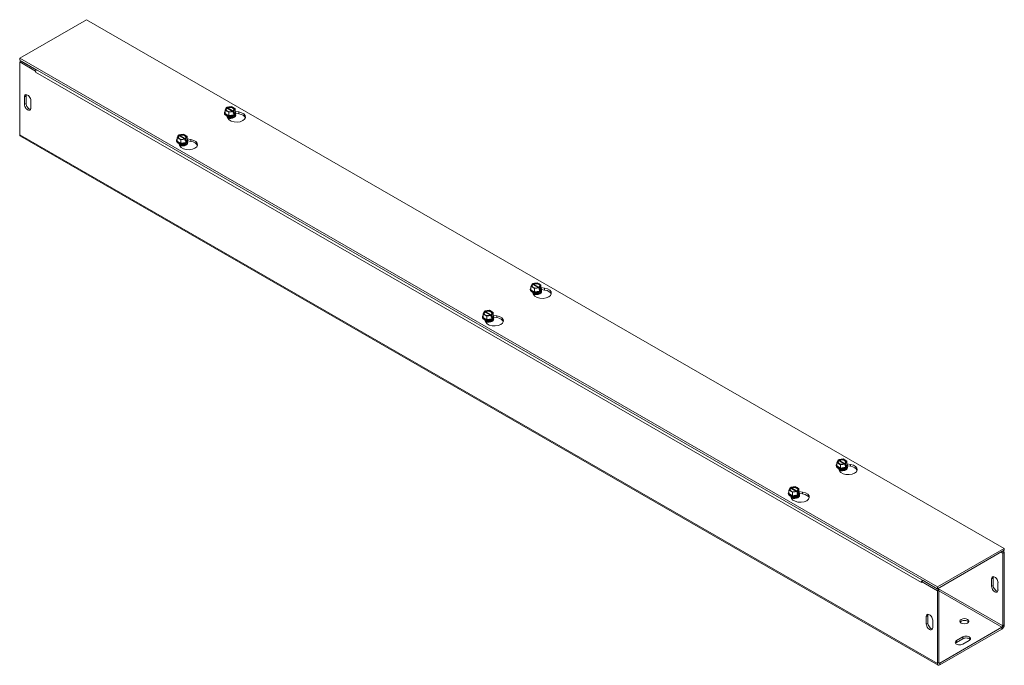
# Model space of a CAD drawing. Units: inches. Extents: x 3 to 44, y 1.4 to 26.5.
# Drawn here: x 33.5 to 44, y 19.3 to 26.2 of the extents above; entities that cross this region are included whole.
import ezdxf

# ---------------------------------------------------------------- set-up
doc = ezdxf.new("R2010")
doc.units = ezdxf.units.IN
doc.header["$LTSCALE"] = 2.7
doc.header["$MEASUREMENT"] = 0
doc.layers.add('Visible (ANSI)', color=7, linetype='Continuous', lineweight=5)
doc.layers.add('Visible Narrow (ANSI)', color=7, linetype='Continuous', lineweight=5)

msp = doc.modelspace()

# ---------------------------------------------------------------- linework, layer by layer
at = {"layer": 'Visible (ANSI)'}
for p, q in [((33.4823, 25.7783), (34.1982, 26.1906)), ((34.1982, 26.1906), (44.0169, 20.5364)), ((43.301, 20.1241), (33.4823, 25.7783)), ((33.4823, 25.7586), (33.4823, 25.7783)), ((33.4823, 25.7586), (43.301, 20.1044)), ((33.4993, 25.7487), (33.4823, 25.7389)), ((33.4823, 25.7389), (33.6527, 25.6407)), ((33.4823, 24.9604), (33.4823, 25.7389)), ((33.4993, 25.7487), (33.6602, 25.656)), ((33.6527, 25.6407), (33.6542, 25.6416)), ((33.6527, 25.6308), (33.6527, 25.6407)), ((33.6527, 25.6309), (33.6527, 25.6308)), ((33.6527, 25.6309), (33.6527, 25.6308)), ((33.6527, 25.6308), (33.6527, 25.6308)), ((33.5327, 25.2861), (33.5327, 25.3649)), ((33.5498, 25.3747), (33.5498, 25.2959)), ((33.6009, 25.3256), (33.6009, 25.2468)), ((35.6727, 25.1896), (35.6727, 25.193)), ((35.6792, 25.2239), (35.6921, 25.2518)), ((35.7185, 25.2012), (35.6792, 25.2239)), ((35.6792, 25.1876), (35.6792, 25.2239)), ((35.7185, 25.165), (35.6792, 25.1876)), ((35.697, 25.249), (35.6921, 25.2518)), ((35.6989, 25.2557), (35.7473, 25.2632)), ((35.6989, 25.2463), (35.6989, 25.2557)), ((35.6989, 25.2557), (35.7038, 25.2529)), ((35.758, 25.2107), (35.7011, 25.2435)), ((35.7079, 25.2474), (35.7648, 25.2146)), ((35.7669, 25.2087), (35.7185, 25.2012)), ((35.7185, 25.165), (35.7185, 25.2012)), ((35.7473, 25.2632), (35.7867, 25.2405)), ((35.7669, 25.2087), (35.7621, 25.2115)), ((35.7669, 25.1898), (35.7669, 25.2087)), ((35.7669, 25.1976), (35.7737, 25.1937)), ((35.7723, 25.1906), (35.7669, 25.1898)), ((35.7689, 25.2154), (35.7737, 25.2126)), ((35.7867, 25.2042), (35.7723, 25.1733)), ((35.7737, 25.1937), (35.7723, 25.1906)), ((35.7723, 25.1733), (35.7723, 25.1906)), ((35.7867, 25.2405), (35.7737, 25.2126)), ((35.7737, 25.2126), (35.7737, 25.1937)), ((35.7867, 25.2042), (35.7867, 25.2405)), ((35.7867, 25.2101), (35.8261, 25.204)), ((35.7932, 25.1896), (35.7932, 25.193)), ((35.8261, 25.1843), (35.7932, 25.1894)), ((35.708, 25.136), (35.6957, 25.1623)), ((35.7723, 25.1733), (35.7185, 25.165)), ((35.7678, 25.1537), (35.7678, 25.1549)), ((35.1865, 24.9606), (35.2349, 24.968)), ((35.2349, 24.968), (35.2742, 24.9454)), ((43.3085, 19.2896), (33.4898, 24.9438)), ((35.1602, 24.8945), (35.1602, 24.8979)), ((35.1667, 24.9288), (35.1796, 24.9566)), ((35.206, 24.9061), (35.1667, 24.9288)), ((35.1667, 24.8925), (35.1667, 24.9288)), ((35.206, 24.8698), (35.1667, 24.8925)), ((35.1845, 24.9539), (35.1796, 24.9566)), ((35.1955, 24.8409), (35.1832, 24.8672)), ((35.1865, 24.9606), (35.1913, 24.9578)), ((35.1865, 24.9512), (35.1865, 24.9606)), ((35.2455, 24.9156), (35.1886, 24.9483)), ((35.1954, 24.9523), (35.2523, 24.9195)), ((35.2544, 24.9136), (35.206, 24.9061)), ((35.206, 24.8698), (35.206, 24.9061)), ((35.2598, 24.8781), (35.206, 24.8698)), ((35.2544, 24.9136), (35.2496, 24.9164)), ((35.2544, 24.8947), (35.2544, 24.9136)), ((35.2613, 24.8986), (35.2544, 24.9025)), ((35.2598, 24.8955), (35.2544, 24.8947)), ((35.2564, 24.9203), (35.2613, 24.9175)), ((35.2742, 24.9091), (35.2598, 24.8781)), ((35.2613, 24.8986), (35.2598, 24.8955)), ((35.2598, 24.8781), (35.2598, 24.8955)), ((35.2742, 24.9454), (35.2613, 24.9175)), ((35.2613, 24.9175), (35.2613, 24.8986)), ((35.2742, 24.9091), (35.2742, 24.9454)), ((35.2742, 24.915), (35.3136, 24.9089)), ((35.2807, 24.8945), (35.2807, 24.8979)), ((35.3136, 24.8892), (35.2807, 24.8942)), ((35.2553, 24.8586), (35.2553, 24.8598)), ((38.9456, 23.3049), (38.9456, 23.3083)), ((38.952, 23.3392), (38.965, 23.367)), ((38.9914, 23.3165), (38.952, 23.3392)), ((38.952, 23.3029), (38.952, 23.3392)), ((38.9914, 23.2802), (38.952, 23.3029)), ((38.9699, 23.3642), (38.965, 23.367)), ((38.9718, 23.371), (39.0202, 23.3784)), ((38.9718, 23.3616), (38.9718, 23.371)), ((38.9718, 23.371), (38.9767, 23.3682)), ((39.0309, 23.326), (38.974, 23.3587)), ((38.9808, 23.3626), (39.0377, 23.3299)), ((39.0398, 23.324), (38.9914, 23.3165)), ((38.9914, 23.2802), (38.9914, 23.3165)), ((39.0452, 23.2885), (38.9914, 23.2802)), ((39.0202, 23.3784), (39.0596, 23.3558)), ((39.0398, 23.324), (39.035, 23.3268)), ((39.0398, 23.305), (39.0398, 23.324)), ((39.0398, 23.3129), (39.0466, 23.309)), ((39.0452, 23.3059), (39.0398, 23.305)), ((39.0418, 23.3307), (39.0466, 23.3279)), ((39.0596, 23.3195), (39.0452, 23.2885)), ((39.0466, 23.309), (39.0452, 23.3059)), ((39.0452, 23.2885), (39.0452, 23.3059)), ((39.0596, 23.3558), (39.0466, 23.3279)), ((39.0466, 23.3279), (39.0466, 23.309)), ((39.0596, 23.3195), (39.0596, 23.3558)), ((39.0596, 23.3253), (39.099, 23.3193)), ((39.0661, 23.3049), (39.0661, 23.3083)), ((39.099, 23.2996), (39.0661, 23.3046)), ((38.9809, 23.2513), (38.9686, 23.2776)), ((39.0407, 23.2689), (39.0407, 23.2702)), ((38.4396, 23.044), (38.4525, 23.0719)), ((38.4574, 23.0691), (38.4525, 23.0719)), ((38.4594, 23.0758), (38.5078, 23.0833)), ((38.4594, 23.0758), (38.4642, 23.073)), ((38.4594, 23.0665), (38.4594, 23.0758)), ((38.5078, 23.0833), (38.5471, 23.0606)), ((38.4331, 23.0098), (38.4331, 23.0132)), ((38.4789, 23.0214), (38.4396, 23.044)), ((38.4396, 23.0078), (38.4396, 23.044)), ((38.4789, 22.9851), (38.4396, 23.0078)), ((38.4684, 22.9561), (38.4561, 22.9825)), ((38.5184, 23.0309), (38.4615, 23.0636)), ((38.4683, 23.0675), (38.5252, 23.0348)), ((38.5273, 23.0288), (38.4789, 23.0214)), ((38.4789, 22.9851), (38.4789, 23.0214)), ((38.5327, 22.9934), (38.4789, 22.9851)), ((38.5273, 23.0288), (38.5225, 23.0316)), ((38.5273, 23.0099), (38.5273, 23.0288)), ((38.5342, 23.0138), (38.5273, 23.0178)), ((38.5327, 23.0108), (38.5273, 23.0099)), ((38.5282, 22.9738), (38.5282, 22.975)), ((38.5293, 23.0356), (38.5342, 23.0328)), ((38.5471, 23.0244), (38.5327, 22.9934)), ((38.5342, 23.0138), (38.5327, 23.0108)), ((38.5327, 22.9934), (38.5327, 23.0108)), ((38.5471, 23.0606), (38.5342, 23.0328)), ((38.5342, 23.0328), (38.5342, 23.0138)), ((38.5471, 23.0244), (38.5471, 23.0606)), ((38.5471, 23.0302), (38.5865, 23.0241)), ((38.5536, 23.0098), (38.5536, 23.0132)), ((38.5865, 23.0044), (38.5536, 23.0095)), ((42.2447, 21.4862), (42.2931, 21.4937)), ((42.2931, 21.4937), (42.3325, 21.471)), ((42.2185, 21.4202), (42.2185, 21.4235)), ((42.2249, 21.4544), (42.2379, 21.4823)), ((42.2643, 21.4318), (42.2249, 21.4544)), ((42.2249, 21.4182), (42.2249, 21.4544)), ((42.2643, 21.3955), (42.2249, 21.4182)), ((42.2428, 21.4795), (42.2379, 21.4823)), ((42.2538, 21.3665), (42.2415, 21.3929)), ((42.2447, 21.4769), (42.2447, 21.4862)), ((42.2447, 21.4862), (42.2496, 21.4834)), ((42.3037, 21.4412), (42.2469, 21.474)), ((42.2537, 21.4779), (42.3106, 21.4452)), ((42.3127, 21.4392), (42.2643, 21.4318)), ((42.2643, 21.3955), (42.2643, 21.4318)), ((42.3181, 21.4038), (42.2643, 21.3955)), ((42.3127, 21.4392), (42.3079, 21.442)), ((42.3127, 21.4203), (42.3127, 21.4392)), ((42.3127, 21.4282), (42.3195, 21.4242)), ((42.3181, 21.4211), (42.3127, 21.4203)), ((42.3136, 21.3842), (42.3136, 21.3854)), ((42.3147, 21.4459), (42.3195, 21.4432)), ((42.3325, 21.4348), (42.3181, 21.4038)), ((42.3195, 21.4242), (42.3181, 21.4211)), ((42.3181, 21.4038), (42.3181, 21.4211)), ((42.3325, 21.471), (42.3195, 21.4432)), ((42.3195, 21.4432), (42.3195, 21.4242)), ((42.3325, 21.4348), (42.3325, 21.471)), ((42.3325, 21.4406), (42.3719, 21.4345)), ((42.339, 21.4202), (42.339, 21.4235)), ((42.3719, 21.4148), (42.339, 21.4199)), ((41.7125, 21.1593), (41.7254, 21.1872)), ((41.7303, 21.1844), (41.7254, 21.1872)), ((41.7323, 21.1911), (41.7806, 21.1986)), ((41.7323, 21.1911), (41.7371, 21.1883)), ((41.7323, 21.1817), (41.7323, 21.1911)), ((41.7913, 21.1461), (41.7344, 21.1789)), ((41.7412, 21.1828), (41.7981, 21.15)), ((41.7806, 21.1986), (41.82, 21.1759)), ((41.82, 21.1759), (41.807, 21.148)), ((41.82, 21.1396), (41.82, 21.1759)), ((41.706, 21.125), (41.706, 21.1284)), ((41.7518, 21.1366), (41.7125, 21.1593)), ((41.7125, 21.123), (41.7125, 21.1593)), ((41.7518, 21.1004), (41.7125, 21.123)), ((41.7413, 21.0714), (41.729, 21.0977)), ((41.8002, 21.1441), (41.7518, 21.1366)), ((41.7518, 21.1004), (41.7518, 21.1366)), ((41.8056, 21.1087), (41.7518, 21.1004)), ((41.8002, 21.1441), (41.7954, 21.1469)), ((41.8002, 21.1252), (41.8002, 21.1441)), ((41.807, 21.1291), (41.8002, 21.133)), ((41.8056, 21.126), (41.8002, 21.1252)), ((41.8011, 21.0891), (41.8011, 21.0903)), ((41.8022, 21.1508), (41.807, 21.148)), ((41.82, 21.1396), (41.8056, 21.1087)), ((41.807, 21.1291), (41.8056, 21.126)), ((41.8056, 21.1087), (41.8056, 21.126)), ((41.807, 21.148), (41.807, 21.1291)), ((41.82, 21.1455), (41.8594, 21.1394)), ((41.8265, 21.125), (41.8265, 21.1284)), ((41.8594, 21.1197), (41.8265, 21.1248)), ((44.0169, 20.5364), (43.301, 20.1241)), ((43.301, 20.1044), (44.0169, 20.5167)), ((43.9999, 20.4871), (43.9827, 20.497)), ((44.0169, 20.497), (43.9998, 20.5068)), ((43.9999, 20.4871), (44.0169, 20.497)), ((43.9999, 20.4871), (43.9999, 19.7086)), ((44.0169, 20.5167), (44.0169, 20.5364)), ((44.0169, 19.7185), (44.0169, 20.497)), ((43.1476, 20.1926), (43.1305, 20.1828)), ((43.1305, 20.1828), (43.1305, 20.1729)), ((43.1305, 20.1828), (43.301, 20.0847)), ((43.1305, 20.1729), (43.1305, 20.173)), ((43.1305, 20.1729), (43.1305, 20.1729)), ((43.1305, 20.1729), (43.1305, 20.1729)), ((43.1476, 20.1926), (43.318, 20.0945)), ((43.301, 20.1044), (43.301, 20.1241)), ((43.8812, 20.1317), (43.8812, 20.2106)), ((43.8983, 20.2204), (43.8983, 20.1415)), ((43.9494, 20.1713), (43.9494, 20.0925)), ((43.318, 20.0945), (43.301, 20.0847)), ((43.301, 20.0847), (43.301, 19.3062)), ((43.318, 20.0945), (43.318, 19.316)), ((43.1823, 19.7293), (43.1823, 19.8081)), ((43.1994, 19.8179), (43.1994, 19.7391)), ((43.2505, 19.7688), (43.2505, 19.69)), ((43.9913, 19.6939), (43.3265, 19.311)), ((43.3265, 19.2913), (43.9913, 19.6742)), ((43.5055, 19.5515), (43.5737, 19.5908)), ((43.5737, 19.5711), (43.5055, 19.5318)), ((43.6419, 19.5515), (43.5737, 19.5123))]:
    msp.add_line(p, q, dxfattribs=at)
for centre, major_axis, ratio, start_param, end_param in [((33.6783, 25.6456), (0.018, 0.0313), 0.5780931, 1.5680616, 2.3542608), ((33.5668, 25.3453), (-0.0241, 0.0418), 0.5780931, 3.9289245, 7.0705172), ((33.5839, 25.3551), (-0.0241, 0.0418), 0.5780931, 0.3606385, 0.7873319), ((33.5668, 25.2664), (0.0241, -0.0418), 0.5780931, 3.9289245, 7.0705172), ((33.5839, 25.2763), (0.0241, -0.0418), 0.5780931, 3.9289245, 5.9225468), ((35.7329, 25.193), (0.0603, 0), 0.5758617, 2.6731756, 6.7516024), ((35.7329, 25.1896), (-0.0603, 0), 0.5758617, 0, 3.1415927), ((35.7329, 25.1959), (-0.0557, 0), 0.5758617, 6.0213859, 6.5449847), ((35.7329, 25.1959), (-0.0557, 0), 0.5758617, 0.2617994, 1.3089969), ((35.7329, 25.2322), (-0.0463, 0), 0.5758617, 5.6021431, 8.5350238), ((35.7329, 25.229), (-0.0405, 0), 0.5758617, 5.6171178, 8.5200492), ((35.7329, 25.2322), (0.0463, 0), 0.5758617, 5.6021431, 8.5350238), ((35.7329, 25.229), (0.0405, 0), 0.5758617, 5.6171178, 8.5200492), ((35.8011, 25.1504), (0.0964, 0), 0.5758617, 3.403392, 7.5921822), ((35.7329, 25.1959), (0.0557, 0), 0.5758617, 5.4977871, 6.5449847), ((35.8011, 25.1306), (0.0964, 0), 0.5758617, 0.1784066, 1.3089969), ((35.7329, 25.1549), (-0.0349, 0), 0.5758617, 6.068588, 6.1816279), ((35.7329, 25.1635), (-0.0349, 0), 0.5758617, 0.1107606, 3.0308321), ((35.7329, 25.1647), (0.0349, 0), 0.5758617, 3.3208362, 6.1039418), ((35.7329, 25.1549), (-0.0349, 0), 0.5758617, 0.6251562, 0.8353143), ((35.7329, 25.1537), (0.0349, 0), 0.5758617, 3.8087496, 3.80943), ((35.7329, 25.1732), (0.0349, 0), 0.5758617, 4.0831171, 5.3416609), ((35.7329, 25.1959), (0.0557, 0), 0.5758617, 4.4505896, 5.4977871), ((35.7329, 25.1745), (-0.0349, 0), 0.5758617, 1.2136843, 1.9279084), ((35.7329, 25.1549), (0.0349, 0), 0.5758617, 5.447871, 6.4977827), ((35.7329, 25.1537), (0.0349, 0), 0.5758617, 5.6153479, 6.2831853), ((33.5078, 24.9751), (-0.018, -0.0313), 0.5780931, 5.4958534, 6.2831853), ((35.2205, 24.8979), (0.0603, 0), 0.5758617, 2.6731756, 6.7516024), ((35.2205, 24.8945), (-0.0603, 0), 0.5758617, 0, 3.1415927), ((35.2205, 24.9008), (-0.0557, 0), 0.5758617, 6.0213859, 6.5449847), ((35.2205, 24.9008), (-0.0557, 0), 0.5758617, 0.2617994, 1.3089969), ((35.2205, 24.9371), (-0.0463, 0), 0.5758617, 5.6021431, 8.5350238), ((35.2205, 24.9339), (-0.0405, 0), 0.5758617, 5.6171178, 8.5200492), ((35.2205, 24.8598), (-0.0349, 0), 0.5758617, 6.068588, 6.1816279), ((35.2205, 24.8683), (-0.0349, 0), 0.5758617, 0.1107606, 3.0308321), ((35.2205, 24.8696), (0.0349, 0), 0.5758617, 3.3208362, 6.1039418), ((35.2205, 24.9371), (0.0463, 0), 0.5758617, 5.6021431, 8.5350238), ((35.2205, 24.9339), (0.0405, 0), 0.5758617, 5.6171178, 8.5200492), ((35.2886, 24.8552), (0.0964, 0), 0.5758617, 3.403392, 7.5921822), ((35.2205, 24.8781), (0.0349, 0), 0.5758617, 4.0831171, 5.3416609), ((35.2205, 24.9008), (0.0557, 0), 0.5758617, 4.4505896, 5.4977871), ((35.2205, 24.8598), (0.0349, 0), 0.5758617, 5.447871, 6.4977827), ((35.2205, 24.9008), (0.0557, 0), 0.5758617, 5.4977871, 6.5449847), ((35.2886, 24.8355), (0.0964, 0), 0.5758617, 0.1784066, 1.3089969), ((35.2205, 24.8598), (-0.0349, 0), 0.5758617, 0.6251562, 0.8353143), ((35.2205, 24.8586), (0.0349, 0), 0.5758617, 3.8087496, 3.80943), ((35.2205, 24.8793), (-0.0349, 0), 0.5758617, 1.2136843, 1.9279084), ((35.2205, 24.8586), (0.0349, 0), 0.5758617, 5.6153479, 6.2831853), ((39.0058, 23.3083), (0.0603, 0), 0.5758617, 2.6731756, 6.7516024), ((39.0058, 23.3049), (-0.0603, 0), 0.5758617, 0, 3.1415927), ((39.0058, 23.3112), (-0.0557, 0), 0.5758617, 6.0213859, 6.5449847), ((39.0058, 23.3112), (-0.0557, 0), 0.5758617, 0.2617994, 1.3089969), ((39.0058, 23.3475), (-0.0463, 0), 0.5758617, 5.6021431, 8.5350238), ((39.0058, 23.3443), (-0.0405, 0), 0.5758617, 5.6171178, 8.5200492), ((39.0058, 23.3475), (0.0463, 0), 0.5758617, 5.6021431, 8.5350238), ((39.0058, 23.3443), (0.0405, 0), 0.5758617, 5.6171178, 8.5200492), ((39.074, 23.2656), (0.0964, 0), 0.5758617, 3.403392, 7.5921822), ((39.0058, 23.3112), (0.0557, 0), 0.5758617, 4.4505896, 5.4977871), ((39.0058, 23.3112), (0.0557, 0), 0.5758617, 5.4977871, 6.5449847), ((39.074, 23.2459), (0.0964, 0), 0.5758617, 0.1784066, 1.3089969), ((39.0058, 23.2702), (-0.0349, 0), 0.5758617, 6.068588, 6.1816279), ((39.0058, 23.2787), (-0.0349, 0), 0.5758617, 0.1107606, 3.0308321), ((39.0058, 23.2799), (0.0349, 0), 0.5758617, 3.3208362, 6.1039418), ((39.0058, 23.2702), (-0.0349, 0), 0.5758617, 0.6251562, 0.8353143), ((39.0058, 23.2689), (0.0349, 0), 0.5758617, 3.8087496, 3.80943), ((39.0058, 23.2885), (0.0349, 0), 0.5758617, 4.0831171, 5.3416609), ((39.0058, 23.2897), (-0.0349, 0), 0.5758617, 1.2136843, 1.9279084), ((39.0058, 23.2702), (0.0349, 0), 0.5758617, 5.447871, 6.4977827), ((39.0058, 23.2689), (0.0349, 0), 0.5758617, 5.6153479, 6.2831853), ((38.4933, 23.0523), (0.0463, 0), 0.5758617, 5.6021431, 8.5350238), ((38.4933, 23.0492), (0.0405, 0), 0.5758617, 5.6171178, 8.5200492), ((38.4933, 23.0132), (0.0603, 0), 0.5758617, 2.6731756, 6.7516024), ((38.4933, 23.0098), (-0.0603, 0), 0.5758617, 0, 3.1415927), ((38.4933, 23.0161), (-0.0557, 0), 0.5758617, 6.0213859, 6.5449847), ((38.4933, 23.0161), (-0.0557, 0), 0.5758617, 0.2617994, 1.3089969), ((38.4933, 23.0523), (-0.0463, 0), 0.5758617, 5.6021431, 8.5350238), ((38.4933, 23.0492), (-0.0405, 0), 0.5758617, 5.6171178, 8.5200492), ((38.4933, 22.975), (-0.0349, 0), 0.5758617, 6.068588, 6.1816279), ((38.4933, 22.9836), (-0.0349, 0), 0.5758617, 0.1107606, 3.0308321), ((38.4933, 22.9848), (0.0349, 0), 0.5758617, 3.3208362, 6.1039418), ((38.5615, 22.9705), (0.0964, 0), 0.5758617, 3.403392, 7.5921822), ((38.4933, 22.9934), (0.0349, 0), 0.5758617, 4.0831171, 5.3416609), ((38.4933, 23.0161), (0.0557, 0), 0.5758617, 4.4505896, 5.4977871), ((38.4933, 22.9946), (-0.0349, 0), 0.5758617, 1.2136843, 1.9279084), ((38.4933, 22.975), (0.0349, 0), 0.5758617, 5.447871, 6.4977827), ((38.4933, 22.9738), (0.0349, 0), 0.5758617, 5.6153479, 6.2831853), ((38.4933, 23.0161), (0.0557, 0), 0.5758617, 5.4977871, 6.5449847), ((38.5615, 22.9508), (0.0964, 0), 0.5758617, 0.1784066, 1.3089969), ((38.4933, 22.975), (-0.0349, 0), 0.5758617, 0.6251562, 0.8353143), ((38.4933, 22.9738), (0.0349, 0), 0.5758617, 3.8087496, 3.80943), ((42.2787, 21.4627), (0.0463, 0), 0.5758617, 5.6021431, 8.5350238), ((42.2787, 21.4235), (0.0603, 0), 0.5758617, 2.6731756, 6.7516024), ((42.2787, 21.4202), (-0.0603, 0), 0.5758617, 0, 3.1415927), ((42.2787, 21.4265), (-0.0557, 0), 0.5758617, 6.0213859, 6.5449847), ((42.2787, 21.4265), (-0.0557, 0), 0.5758617, 0.2617994, 1.3089969), ((42.2787, 21.4627), (-0.0463, 0), 0.5758617, 5.6021431, 8.5350238), ((42.2787, 21.4596), (-0.0405, 0), 0.5758617, 5.6171178, 8.5200492), ((42.2787, 21.394), (-0.0349, 0), 0.5758617, 0.1107606, 3.0308321), ((42.2787, 21.3854), (-0.0349, 0), 0.5758617, 6.068588, 6.1816279), ((42.2787, 21.3952), (0.0349, 0), 0.5758617, 3.3208362, 6.1039418), ((42.2787, 21.4596), (0.0405, 0), 0.5758617, 5.6171178, 8.5200492), ((42.3469, 21.3809), (0.0964, 0), 0.5758617, 3.403392, 7.5921822), ((42.2787, 21.4038), (0.0349, 0), 0.5758617, 4.0831171, 5.3416609), ((42.2787, 21.4265), (0.0557, 0), 0.5758617, 4.4505896, 5.4977871), ((42.2787, 21.405), (-0.0349, 0), 0.5758617, 1.2136843, 1.9279084), ((42.2787, 21.3854), (0.0349, 0), 0.5758617, 5.447871, 6.4977827), ((42.2787, 21.4265), (0.0557, 0), 0.5758617, 5.4977871, 6.5449847), ((42.3469, 21.3612), (0.0964, 0), 0.5758617, 0.1784066, 1.3089969), ((42.2787, 21.3854), (-0.0349, 0), 0.5758617, 0.6251562, 0.8353143), ((42.2787, 21.3842), (0.0349, 0), 0.5758617, 3.8087496, 3.80943), ((42.2787, 21.3842), (0.0349, 0), 0.5758617, 5.6153479, 6.2831853), ((41.7662, 21.1676), (-0.0463, 0), 0.5758617, 5.6021431, 8.5350238), ((41.7662, 21.1645), (-0.0405, 0), 0.5758617, 5.6171178, 8.5200492), ((41.7662, 21.1676), (0.0463, 0), 0.5758617, 5.6021431, 8.5350238), ((41.7662, 21.1645), (0.0405, 0), 0.5758617, 5.6171178, 8.5200492), ((41.7662, 21.1284), (0.0603, 0), 0.5758617, 2.6731756, 6.7516024), ((41.7662, 21.125), (-0.0603, 0), 0.5758617, 0, 3.1415927), ((41.7662, 21.1313), (-0.0557, 0), 0.5758617, 6.0213859, 6.5449847), ((41.7662, 21.1313), (-0.0557, 0), 0.5758617, 0.2617994, 1.3089969), ((41.7662, 21.0903), (-0.0349, 0), 0.5758617, 6.068588, 6.1816279), ((41.7662, 21.0989), (-0.0349, 0), 0.5758617, 0.1107606, 3.0308321), ((41.7662, 21.1001), (0.0349, 0), 0.5758617, 3.3208362, 6.1039418), ((41.7662, 21.0903), (-0.0349, 0), 0.5758617, 0.6251562, 0.8353143), ((41.7662, 21.0891), (0.0349, 0), 0.5758617, 3.8087496, 3.80943), ((41.8344, 21.0858), (0.0964, 0), 0.5758617, 3.403392, 7.5921822), ((41.7662, 21.1086), (0.0349, 0), 0.5758617, 4.0831171, 5.3416609), ((41.7662, 21.1313), (0.0557, 0), 0.5758617, 4.4505896, 5.4977871), ((41.7662, 21.1099), (-0.0349, 0), 0.5758617, 1.2136843, 1.9279084), ((41.7662, 21.0903), (0.0349, 0), 0.5758617, 5.447871, 6.4977827), ((41.7662, 21.0891), (0.0349, 0), 0.5758617, 5.6153479, 6.2831853), ((41.7662, 21.1313), (0.0557, 0), 0.5758617, 5.4977871, 6.5449847), ((41.8344, 21.0661), (0.0964, 0), 0.5758617, 0.1784066, 1.3089969), ((43.9153, 20.1909), (-0.0241, 0.0418), 0.5780931, 3.9289245, 7.0705172), ((43.9323, 20.2007), (-0.0241, 0.0418), 0.5780931, 0.3606385, 0.7873319), ((43.1561, 20.1877), (-0.018, -0.0313), 0.5780931, 5.4305221, 5.4958534), ((43.1561, 20.1877), (-0.018, -0.0313), 0.5780931, 4.7096543, 5.1582696), ((43.1561, 20.1877), (-0.006, -0.0104), 0.5780931, 4.7041849, 4.7096543), ((43.9153, 20.1121), (0.0241, -0.0418), 0.5780931, 3.9289245, 7.0705172), ((43.9323, 20.1219), (0.0241, -0.0418), 0.5780931, 3.9289245, 5.9225468), ((43.2164, 19.7885), (-0.0241, 0.0418), 0.5780931, 3.9289245, 7.0705172), ((43.2335, 19.7983), (-0.0241, 0.0418), 0.5780931, 0.3606385, 0.7873319), ((43.2164, 19.7096), (0.0241, -0.0418), 0.5780931, 3.9289245, 7.0705172), ((43.2335, 19.7194), (0.0241, -0.0418), 0.5780931, 3.9289245, 5.9225468), ((43.5907, 19.738), (0.0482, 0), 0.5758617, 0.3628321, 2.7787605), ((43.9913, 19.7037), (0.018, 0.0313), 0.5780931, 3.9250571, 5.4958534), ((43.9913, 19.7037), (-0.006, -0.0104), 0.5780931, 0.7834645, 2.3542608), ((43.6078, 19.5712), (0.0482, 0), 0.5758617, 5.4977871, 8.6393798), ((43.5396, 19.5319), (-0.0482, 0), 0.5758617, 5.4977871, 8.6393798), ((43.5396, 19.5122), (-0.0482, 0), 0.5758617, 5.4977871, 5.9203532), ((43.6078, 19.5515), (0.0482, 0), 0.5758617, 0.3628321, 2.3561945), ((43.3265, 19.3209), (-0.018, -0.0313), 0.5780931, 5.4958534, 7.0666498), ((43.3265, 19.3209), (-0.006, -0.0104), 0.5780931, 5.4958534, 7.0666498)]:
    msp.add_ellipse(centre, major_axis=major_axis, ratio=ratio, start_param=start_param, end_param=end_param, dxfattribs=at)
msp.add_ellipse((43.5907, 19.7577), major_axis=(0.0482, 0), ratio=0.5758617, dxfattribs=at)
for points, weights in [([(35.7011, 25.2435), (35.6992, 25.246), (35.697, 25.249)], [1, 1.00225775035, 1]), ([(35.7038, 25.2529), (35.706, 25.25), (35.7079, 25.2474)], [1, 1.00225775038, 1]), ([(35.7621, 25.2115), (35.7599, 25.2111), (35.758, 25.2107)], [1, 1.00225775035, 1]), ([(35.7648, 25.2146), (35.7667, 25.215), (35.7689, 25.2154)], [1, 1.00225775031, 1]), ([(35.1886, 24.9483), (35.1867, 24.9509), (35.1845, 24.9539)], [1, 1.00225775031, 1]), ([(35.1913, 24.9578), (35.1935, 24.9548), (35.1954, 24.9523)], [1, 1.00225775035, 1]), ([(35.2496, 24.9164), (35.2474, 24.9159), (35.2455, 24.9156)], [1, 1.00225775038, 1]), ([(35.2523, 24.9195), (35.2542, 24.9199), (35.2564, 24.9203)], [1, 1.00225775035, 1]), ([(38.974, 23.3587), (38.9721, 23.3613), (38.9699, 23.3642)], [1, 1.00225775035, 1]), ([(38.9767, 23.3682), (38.9789, 23.3652), (38.9808, 23.3626)], [1, 1.00225775038, 1]), ([(39.035, 23.3268), (39.0328, 23.3263), (39.0309, 23.326)], [1, 1.00225775035, 1]), ([(39.0377, 23.3299), (39.0396, 23.3303), (39.0418, 23.3307)], [1, 1.00225775031, 1]), ([(38.4642, 23.073), (38.4664, 23.0701), (38.4683, 23.0675)], [1, 1.00225775035, 1]), ([(38.4615, 23.0636), (38.4596, 23.0662), (38.4574, 23.0691)], [1, 1.00225775031, 1]), ([(38.5225, 23.0316), (38.5203, 23.0312), (38.5184, 23.0309)], [1, 1.00225775038, 1]), ([(38.5252, 23.0348), (38.5271, 23.0351), (38.5293, 23.0356)], [1, 1.00225775035, 1]), ([(42.2469, 21.474), (42.245, 21.4766), (42.2428, 21.4795)], [1, 1.00225775035, 1]), ([(42.2496, 21.4834), (42.2518, 21.4805), (42.2537, 21.4779)], [1, 1.00225775038, 1]), ([(42.3079, 21.442), (42.3057, 21.4416), (42.3037, 21.4412)], [1, 1.00225775035, 1]), ([(42.3106, 21.4452), (42.3125, 21.4455), (42.3147, 21.4459)], [1, 1.00225775031, 1]), ([(41.7344, 21.1789), (41.7325, 21.1814), (41.7303, 21.1844)], [1, 1.00225775031, 1]), ([(41.7371, 21.1883), (41.7393, 21.1854), (41.7412, 21.1828)], [1, 1.00225775035, 1]), ([(41.7954, 21.1469), (41.7932, 21.1465), (41.7913, 21.1461)], [1, 1.00225775038, 1]), ([(41.7981, 21.15), (41.8, 21.1504), (41.8022, 21.1508)], [1, 1.00225775035, 1])]:
    msp.add_rational_spline(points, weights, degree=2, dxfattribs=at)
for points in [[(35.7785, 25.1521), (35.7767, 25.1501), (35.7741, 25.148), (35.7677, 25.1441), (35.7639, 25.1424), (35.7553, 25.1396), (35.7505, 25.1385), (35.7403, 25.1371), (35.7349, 25.1368), (35.7243, 25.1372), (35.719, 25.1378), (35.7111, 25.1395), (35.7082, 25.1403), (35.7055, 25.1412)], [(35.266, 24.857), (35.2642, 24.8549), (35.2616, 24.8528), (35.2552, 24.849), (35.2514, 24.8473), (35.2428, 24.8445), (35.238, 24.8433), (35.2278, 24.842), (35.2225, 24.8417), (35.2118, 24.8421), (35.2066, 24.8427), (35.1986, 24.8444), (35.1957, 24.8452), (35.193, 24.8461)], [(39.0514, 23.2673), (39.0495, 23.2653), (39.047, 23.2632), (39.0406, 23.2594), (39.0368, 23.2577), (39.0282, 23.2548), (39.0234, 23.2537), (39.0132, 23.2523), (39.0078, 23.2521), (38.9972, 23.2524), (38.9919, 23.2531), (38.984, 23.2548), (38.9811, 23.2556), (38.9784, 23.2565)], [(38.5389, 22.9722), (38.5371, 22.9702), (38.5345, 22.9681), (38.5281, 22.9643), (38.5243, 22.9626), (38.5157, 22.9597), (38.5109, 22.9586), (38.5007, 22.9572), (38.4954, 22.957), (38.4847, 22.9573), (38.4795, 22.958), (38.4715, 22.9597), (38.4686, 22.9605), (38.4659, 22.9614)], [(42.3242, 21.3826), (42.3224, 21.3806), (42.3199, 21.3785), (42.3135, 21.3747), (42.3097, 21.3729), (42.3011, 21.3701), (42.2963, 21.369), (42.2861, 21.3676), (42.2807, 21.3673), (42.2701, 21.3677), (42.2648, 21.3684), (42.2569, 21.3701), (42.254, 21.3708), (42.2513, 21.3718)], [(41.8118, 21.0875), (41.81, 21.0855), (41.8074, 21.0834), (41.801, 21.0795), (41.7972, 21.0778), (41.7886, 21.075), (41.7838, 21.0739), (41.7736, 21.0725), (41.7682, 21.0722), (41.7576, 21.0726), (41.7523, 21.0732), (41.7444, 21.0749), (41.7415, 21.0757), (41.7388, 21.0767)]]:
    msp.add_open_spline(points, degree=3, knots=[5.9748424, 5.9748424, 5.9748424, 5.9748424, 6.2659013, 6.2659013, 6.5472432, 6.5472432, 6.8354893, 6.8354893, 7.1293467, 7.1293467, 7.4245593, 7.4245593, 7.6051616, 7.6051616, 7.6051616, 7.6051616], dxfattribs=at)
at = {"layer": 'Visible Narrow (ANSI)'}
for p, q in [((43.1305, 20.173), (33.6527, 25.6309)), ((33.5327, 25.3649), (33.5498, 25.3747)), ((33.5327, 25.2861), (33.5498, 25.2959)), ((35.8261, 25.204), (35.8261, 25.1843)), ((33.4823, 24.9604), (43.301, 19.3062)), ((35.3136, 24.9089), (35.3136, 24.8892)), ((39.099, 23.3193), (39.099, 23.2996)), ((38.5865, 23.0241), (38.5865, 23.0044)), ((42.3719, 21.4345), (42.3719, 21.4148)), ((41.8594, 21.1394), (41.8594, 21.1197)), ((43.1305, 20.173), (43.1305, 20.173)), ((43.8983, 20.2204), (43.8812, 20.2106)), ((43.8983, 20.1415), (43.8812, 20.1317)), ((43.3068, 20.1077), (43.9999, 19.7086)), ((43.9913, 19.6939), (43.318, 20.0816)), ((43.1823, 19.8081), (43.1994, 19.8179)), ((43.1823, 19.7293), (43.1994, 19.7391)), ((43.9999, 19.7086), (44.0169, 19.7185)), ((43.9913, 19.6742), (43.9913, 19.6939)), ((43.5055, 19.5318), (43.5055, 19.5515)), ((43.5737, 19.5711), (43.5737, 19.5908)), ((43.301, 19.3062), (43.318, 19.316)), ((43.318, 19.316), (43.3265, 19.311)), ((43.3265, 19.311), (43.3265, 19.2913))]:
    msp.add_line(p, q, dxfattribs=at)
for centre, major_axis, start_param, end_param in [((35.7329, 25.1699), (0.0609, 0), 4.2720839, 6.5882179), ((35.7329, 25.158), (-0.0284, 0), 0.6272439, 2.5143487), ((35.7329, 25.1677), (-0.0284, 0), 0.6932032, 2.4483894), ((35.7329, 25.1656), (0.0512, 0), 5.80613, 6.4552079), ((35.2205, 24.8748), (0.0609, 0), 4.2720839, 6.5882179), ((35.2205, 24.8726), (-0.0284, 0), 0.6932032, 2.4483894), ((35.2205, 24.8705), (0.0512, 0), 5.80613, 6.4552079), ((35.2205, 24.8628), (-0.0284, 0), 0.6272439, 2.5143487), ((39.0058, 23.2852), (0.0609, 0), 4.2720839, 6.5882179), ((39.0058, 23.2809), (0.0512, 0), 5.80613, 6.4552079), ((39.0058, 23.2732), (-0.0284, 0), 0.6272439, 2.5143487), ((39.0058, 23.283), (-0.0284, 0), 0.6932032, 2.4483894), ((38.4933, 22.9901), (0.0609, 0), 4.2720839, 6.5882179), ((38.4933, 22.9781), (-0.0284, 0), 0.6272439, 2.5143487), ((38.4933, 22.9879), (-0.0284, 0), 0.6932032, 2.4483894), ((38.4933, 22.9858), (0.0512, 0), 5.80613, 6.4552079), ((42.2787, 21.4004), (0.0609, 0), 4.2720839, 6.5882179), ((42.2787, 21.3983), (-0.0284, 0), 0.6932032, 2.4483894), ((42.2787, 21.3962), (0.0512, 0), 5.80613, 6.4552079), ((42.2787, 21.3885), (-0.0284, 0), 0.6272439, 2.5143487), ((41.7662, 21.1053), (0.0609, 0), 4.2720839, 6.5882179), ((41.7662, 21.0934), (-0.0284, 0), 0.6272439, 2.5143487), ((41.7662, 21.1031), (-0.0284, 0), 0.6932032, 2.4483894), ((41.7662, 21.101), (0.0512, 0), 5.80613, 6.4552079)]:
    msp.add_ellipse(centre, major_axis=major_axis, ratio=0.5758617, start_param=start_param, end_param=end_param, dxfattribs=at)

doc.saveas('drawing.dxf')
